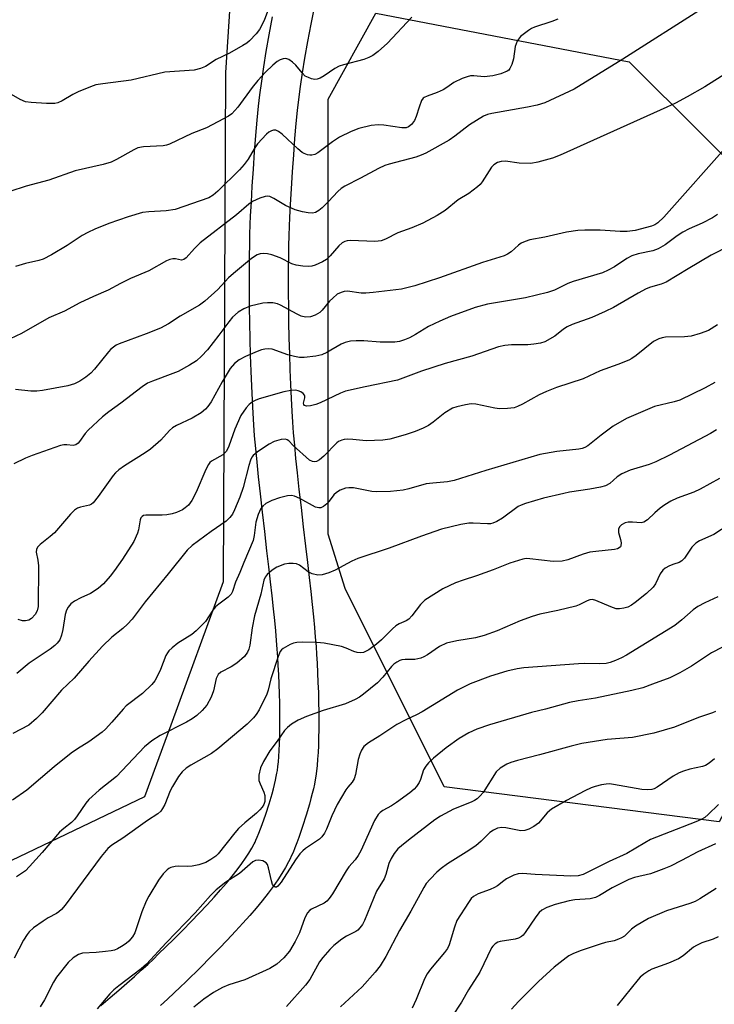
# Model space of a CAD drawing. Units: inches. Extents: x 1195770 to 1201772, y 557456 to 561458.
# Drawn here: x 1196525 to 1196699, y 557776 to 558022 of the extents above; entities that cross this region are included whole.
import ezdxf

# ---------------------------------------------------------------- set-up
doc = ezdxf.new("R2010")
doc.units = ezdxf.units.IN
doc.header["$MEASUREMENT"] = 0
for name, color, linetype in [('NTRL-Trees', 3, 'Continuous'), ('TRANS-Driveway', 251, 'Continuous'), ('Undefined', 1, 'Continuous')]:
    doc.layers.add(name, color=color, linetype=linetype)

msp = doc.modelspace()

# ---------------------------------------------------------------- linework, layer by layer
at = {"layer": 'NTRL-Trees'}
msp.add_lwpolyline([(1196345.92, 557907.66), (1196374.97, 557926.81), (1196376.29, 557955.86), (1196382.89, 557972.36), (1196449.57, 557969.06), (1196464.75, 557973.68), (1196472.02, 557984.91), (1196468.71, 558007.35), (1196456.83, 558058.85), (1196458.15, 558074.03), (1196471.36, 558081.95), (1196493.53, 558081.69), (1196578.47, 558040.7), (1196576.33, 558008.67), (1196575.76, 557881.25), (1196562.64, 557845.34), (1196556.11, 557827.47), (1196501.07, 557801.2), (1196408.54, 557773.62), (1196297.18, 557747.41)], dxfattribs=at)
msp.add_lwpolyline([(1196719.42, 557857.18), (1196699.96, 557821.21), (1196631.16, 557829.97), (1196606.36, 557879.61), (1196602.07, 557893.14), (1196602.07, 558002.07), (1196614.05, 558023.53), (1196677.44, 558011.34), (1196713.4, 557975.58), (1196732.48, 557933.79)], close=True, dxfattribs=at)
at = {"layer": 'TRANS-Driveway'}
for points in [[(1196598.61, 558025.42), (1196597.7, 558020.79), (1196596.89, 558016.42), (1196596.17, 558012.32), (1196595.56, 558008.61), (1196595.05, 558005.18), (1196594.63, 558001.97), (1196594.32, 557999.23), (1196594, 557995.91), (1196593.68, 557992.17), (1196593.36, 557988.13), (1196593.05, 557983.82), (1196592.78, 557979.62), (1196592.55, 557975.69), (1196592.38, 557972.39), (1196592.28, 557970.26), (1196592.21, 557967.91), (1196592.14, 557965.36), (1196592.1, 557962.69), (1196592.08, 557959.73), (1196592.07, 557956.69), (1196592.08, 557953.47), (1196592.11, 557950.11), (1196592.17, 557946.28), (1196592.26, 557942.25), (1196592.37, 557938.27), (1196592.5, 557934.28), (1196592.64, 557930.63), (1196592.81, 557927.16), (1196592.97, 557923.98), (1196593.15, 557921.2), (1196593.34, 557918.52), (1196593.6, 557915.47), (1196593.92, 557912.12), (1196594.3, 557908.51), (1196594.75, 557904.33), (1196595.27, 557899.81), (1196595.84, 557894.99), (1196596.41, 557890.15), (1196596.88, 557886.11), (1196597.32, 557882.35), (1196597.72, 557878.79), (1196598.07, 557875.54), (1196598.38, 557872.52), (1196598.63, 557869.83), (1196598.85, 557867.36), (1196599.03, 557865.05), (1196599.16, 557863.05), (1196599.29, 557860.86), (1196599.42, 557858.5), (1196599.52, 557856.01), (1196599.61, 557853.53), (1196599.67, 557851.11), (1196599.71, 557848.67), (1196599.72, 557846.34), (1196599.71, 557844.25), (1196599.67, 557842.2), (1196599.61, 557840.32), (1196599.53, 557838.49), (1196599.43, 557836.84), (1196599.3, 557835.28), (1196599.15, 557833.9), (1196598.98, 557832.61), (1196598.83, 557831.68), (1196598.62, 557830.6), (1196598.37, 557829.44), (1196598.09, 557828.24), (1196597.77, 557826.98), (1196597.39, 557825.59), (1196596.59, 557822.84), (1196595.67, 557819.98), (1196594.71, 557817.23), (1196594.22, 557815.93), (1196593.74, 557814.7), (1196593.27, 557813.54), (1196592.84, 557812.57), (1196592.52, 557811.88), (1196592.17, 557811.18), (1196591.4, 557809.76), (1196590.46, 557808.21), (1196589.43, 557806.63), (1196588.3, 557805.02), (1196587.02, 557803.3), (1196585.56, 557801.45), (1196584.04, 557799.6), (1196582.45, 557797.75), (1196580.73, 557795.81), (1196578.87, 557793.79), (1196576.81, 557791.6), (1196574.75, 557789.47), (1196572.55, 557787.24), (1196570.16, 557784.85), (1196566.43, 557781.17), (1196565.02, 557779.8), (1196563.51, 557778.38), (1196561.82, 557776.82), (1196560.04, 557775.22)], [(1196545.15, 557775.25), (1196547.46, 557777.19), (1196549.61, 557779.02), (1196551.69, 557780.82), (1196553.58, 557782.48), (1196555.28, 557784.02), (1196556.88, 557785.49), (1196558.29, 557786.82), (1196559.62, 557788.12), (1196563.31, 557791.76), (1196565.65, 557794.1), (1196567.8, 557796.27), (1196569.78, 557798.31), (1196571.75, 557800.41), (1196573.51, 557802.32), (1196575.13, 557804.15), (1196576.6, 557805.85), (1196577.99, 557807.55), (1196579.3, 557809.21), (1196580.42, 557810.72), (1196581.38, 557812.08), (1196582.22, 557813.38), (1196582.96, 557814.59), (1196583.54, 557815.68), (1196583.76, 557816.1), (1196583.97, 557816.57), (1196584.31, 557817.35), (1196584.72, 557818.32), (1196585.14, 557819.4), (1196585.56, 557820.54), (1196586.45, 557823.07), (1196587.29, 557825.69), (1196588.03, 557828.22), (1196588.36, 557829.45), (1196588.64, 557830.55), (1196588.89, 557831.58), (1196589.09, 557832.53), (1196589.25, 557833.38), (1196589.36, 557834.03), (1196589.49, 557835.05), (1196589.62, 557836.19), (1196589.73, 557837.55), (1196589.82, 557839.02), (1196589.9, 557840.69), (1196589.95, 557842.44), (1196589.98, 557844.37), (1196589.99, 557846.34), (1196589.98, 557848.57), (1196589.95, 557850.91), (1196589.89, 557853.24), (1196589.81, 557855.63), (1196589.7, 557858.04), (1196589.59, 557860.32), (1196589.46, 557862.43), (1196589.33, 557864.35), (1196589.16, 557866.57), (1196588.95, 557868.94), (1196588.7, 557871.56), (1196588.4, 557874.52), (1196588.05, 557877.72), (1196587.65, 557881.25), (1196587.22, 557884.99), (1196586.75, 557889.02), (1196586.18, 557893.86), (1196585.61, 557898.7), (1196585.09, 557903.25), (1196584.63, 557907.48), (1196584.25, 557911.16), (1196583.92, 557914.59), (1196583.65, 557917.76), (1196583.44, 557920.55), (1196583.27, 557923.43), (1196583.09, 557926.67), (1196582.93, 557930.21), (1196582.78, 557933.92), (1196582.65, 557937.97), (1196582.54, 557942.01), (1196582.45, 557946.1), (1196582.39, 557949.99), (1196582.36, 557953.41), (1196582.34, 557956.68), (1196582.35, 557959.79), (1196582.38, 557962.81), (1196582.42, 557965.55), (1196582.49, 557968.19), (1196582.57, 557970.63), (1196582.66, 557972.86), (1196582.84, 557976.23), (1196583.07, 557980.22), (1196583.35, 557984.48), (1196583.66, 557988.86), (1196583.99, 557992.97), (1196584.32, 557996.8), (1196584.65, 558000.25), (1196584.98, 558003.15), (1196585.42, 558006.53), (1196585.95, 558010.1), (1196586.58, 558013.95), (1196587.32, 558018.15), (1196588.15, 558022.61)]]:
    msp.add_lwpolyline(points, dxfattribs=at)
at = {"layer": 'Undefined'}
for points, elevation in [([(1196586.89, 558024), (1196586.02, 558021.75), (1196584.89, 558019.48), (1196584, 558018.34), (1196582.36, 558016.64), (1196581.7, 558016.07), (1196580.71, 558015.42), (1196577.33, 558013.57), (1196574.02, 558011.95), (1196571.36, 558010.22), (1196570.08, 558009.71), (1196568.48, 558009.3), (1196561.14, 558008.75), (1196552.74, 558006.75), (1196545.68, 558005.9), (1196543.88, 558005.6), (1196542.53, 558005.15), (1196539.5, 558003.85), (1196538.16, 558003.2), (1196535.44, 558001.6), (1196534.41, 558001.14), (1196533.59, 558000.94), (1196531.55, 558000.95), (1196527.71, 558001.21), (1196526.27, 558001.4), (1196524.92, 558001.95), (1196521.57, 558003.86)], 514), ([(1196695.81, 558024.75), (1196675.88, 558012.07), (1196663.69, 558004.53), (1196656.31, 558001.09), (1196654.39, 558000.51), (1196652, 558000)], 508), ([(1196717.75, 558023.86), (1196712.26, 558016.3), (1196710.98, 558014.83), (1196709.71, 558013.72), (1196707.13, 558011.87), (1196696.41, 558005.13), (1196691.98, 558002.61), (1196689.02, 558001.02), (1196686.89, 558000)], 506), ([(1196623.06, 558022.54), (1196616.94, 558016.04), (1196614.58, 558013.95), (1196613.22, 558012.92), (1196612.27, 558012.43), (1196611.01, 558011.95), (1196605.9, 558010.61), (1196604.8, 558010.25), (1196603.77, 558009.7), (1196601.09, 558007.83), (1196600.07, 558007.29), (1196599.28, 558007.01), (1196598.74, 558006.97), (1196597.92, 558007.13), (1196597.11, 558007.43), (1196596.35, 558007.82), (1196595.52, 558008.59), (1196593.99, 558010.53), (1196593.14, 558011.32), (1196592.24, 558011.97), (1196591.75, 558012.16), (1196591.27, 558012.19), (1196590.77, 558012.12), (1196590.03, 558011.88), (1196589.31, 558011.47), (1196588.2, 558010.55), (1196586.4, 558008.77), (1196584.47, 558006.66), (1196583.04, 558004.93), (1196579.41, 558000)], 512), ([(1196659.62, 558022.03), (1196658.05, 558021.43), (1196653.75, 558020.07), (1196652.99, 558019.71), (1196652.28, 558019.25), (1196650.27, 558017.68), (1196649.71, 558017.07), (1196649.41, 558016.58), (1196648.91, 558015.19), (1196648.45, 558012.13), (1196648.08, 558010.74), (1196647.61, 558009.72), (1196647.29, 558009.32), (1196646.88, 558009.01), (1196645.29, 558008.36), (1196643.32, 558007.85), (1196641.1, 558007.65), (1196638.55, 558007.85), (1196637.71, 558007.84), (1196636.91, 558007.65), (1196635.6, 558007.16), (1196633.56, 558006.21), (1196631.83, 558004.91), (1196630.88, 558004.34), (1196629.33, 558003.66), (1196626.84, 558002.81), (1196626.08, 558002.45), (1196625.85, 558002.25), (1196625.47, 558001.69), (1196624.87, 558000)], 510), ([(1196579.41, 558000), (1196577.93, 557998.39), (1196577.12, 557997.81), (1196575.82, 557997.09), (1196571.62, 557994.86), (1196567.97, 557993.43), (1196562.36, 557990.73), (1196561.55, 557990.48), (1196560.71, 557990.36), (1196555.83, 557990.06), (1196554.41, 557989.83), (1196553.38, 557989.39), (1196549.04, 557986.89), (1196547.7, 557986.27), (1196545.76, 557985.72), (1196538.75, 557984.06), (1196532.09, 557981.8), (1196526.48, 557980.29), (1196522.32, 557978.94)], 512), ([(1196652, 558000), (1196643.04, 557998.48), (1196641.97, 557998.2), (1196640.97, 557997.8), (1196637.47, 557995.59), (1196633.81, 557992.74), (1196632.37, 557991.73), (1196626.52, 557988.54), (1196625.33, 557987.99), (1196624.06, 557987.55), (1196617.39, 557985.8), (1196616.29, 557985.44), (1196614.68, 557984.69), (1196610.19, 557982.28), (1196606.24, 557980.29), (1196605.31, 557979.67), (1196604.51, 557978.96), (1196602.18, 557976.4), (1196600.59, 557974.81), (1196599.77, 557974.14), (1196598.89, 557973.63), (1196598.14, 557973.48), (1196597.03, 557973.56), (1196595.62, 557973.82), (1196593.83, 557974.36), (1196591.35, 557975.38), (1196588.45, 557977.21), (1196587.45, 557977.66), (1196586.97, 557977.75), (1196586.3, 557977.7), (1196584.97, 557977.25), (1196583.15, 557976.39), (1196582.17, 557975.78), (1196579.1, 557973.05), (1196570.05, 557966.08), (1196568.56, 557964.69), (1196566.52, 557962.34), (1196565.92, 557961.88), (1196565.31, 557961.74), (1196563.86, 557962.06), (1196563.17, 557962.07), (1196562.4, 557961.9), (1196561.62, 557961.58), (1196557.18, 557959.11), (1196552.58, 557957.15), (1196550.04, 557955.89), (1196546.98, 557954.21), (1196543.34, 557952.65), (1196539.92, 557951.07), (1196536.08, 557948.94), (1196532.14, 557947.28), (1196525.27, 557943.38), (1196522.45, 557942.06)], 508), ([(1196624.87, 558000), (1196624.13, 557997.65), (1196623.71, 557996.65), (1196622.98, 557995.65), (1196622.23, 557995.11), (1196621.58, 557994.89), (1196620.56, 557994.85), (1196616.02, 557995.54), (1196614.59, 557995.64), (1196612.88, 557995.43), (1196609.78, 557994.69), (1196607.87, 557993.94), (1196604.94, 557992.55), (1196603.13, 557991.38), (1196599.45, 557988.6), (1196598.72, 557988.21), (1196597.97, 557988), (1196597.44, 557988), (1196596.89, 557988.11), (1196596.08, 557988.42), (1196595.58, 557988.71), (1196594.45, 557989.63), (1196590.55, 557993.23), (1196589.66, 557993.93), (1196588.93, 557994.23), (1196588.42, 557994.25), (1196587.92, 557994.14), (1196587.24, 557993.78), (1196586.6, 557993.25), (1196584.35, 557990.83), (1196583.53, 557989.63), (1196582.02, 557987.03), (1196581.01, 557985.67), (1196579.9, 557984.37), (1196574.43, 557978.98), (1196573.31, 557978.02), (1196572.2, 557977.35), (1196563.75, 557974.4), (1196561.5, 557974.05), (1196557.15, 557973.87), (1196555.61, 557973.66), (1196551.98, 557972.58), (1196547.18, 557970.9), (1196543.66, 557969.52), (1196541.86, 557968.7), (1196540.45, 557967.88), (1196536.74, 557965.45), (1196532.77, 557963.05), (1196530.72, 557962.01), (1196529.64, 557961.67), (1196526.28, 557960.9), (1196523.75, 557960.19)], 510), ([(1196686.89, 558000), (1196660.15, 557988.02), (1196658.22, 557987.25), (1196654.56, 557986.25), (1196652.85, 557985.94), (1196649.88, 557986), (1196646.5, 557986.51), (1196645.44, 557986.45), (1196644.45, 557986.15), (1196643.57, 557985.6), (1196642.96, 557984.99), (1196640.65, 557981.33), (1196640.1, 557980.66), (1196639.45, 557980.05), (1196637.33, 557978.42), (1196634.64, 557976.82), (1196631.38, 557974.18), (1196629.37, 557972.9), (1196625.75, 557971), (1196623.05, 557969.86), (1196619.5, 557968.59), (1196616.4, 557967.02), (1196615.37, 557966.61), (1196614.61, 557966.46), (1196613.76, 557966.43), (1196607.64, 557966.64), (1196606.79, 557966.58), (1196606.25, 557966.44), (1196605.56, 557966.06), (1196604.73, 557965.34), (1196602.59, 557962.81), (1196601.64, 557961.91), (1196600.68, 557961.32), (1196598.82, 557960.51), (1196598, 557960.25), (1196597.17, 557960.16), (1196595.75, 557960.24), (1196594.05, 557960.48), (1196592.96, 557960.78), (1196590.06, 557962.33), (1196588, 557963.09), (1196586.91, 557963.31), (1196585.81, 557963.41), (1196585.01, 557963.34), (1196584.26, 557963.06), (1196582.86, 557962.17), (1196578.33, 557958.44), (1196577.14, 557957.3), (1196574.44, 557954.4), (1196571.21, 557951.52), (1196569.84, 557950.46), (1196564.97, 557947.71), (1196562.07, 557945.83), (1196560.06, 557944.71), (1196556.53, 557943.28), (1196549.77, 557940.79), (1196549, 557940.44), (1196548.29, 557939.99), (1196547.64, 557939.44), (1196547.06, 557938.8), (1196543.57, 557934.5), (1196542.61, 557933.42), (1196541.42, 557932.43), (1196539.9, 557931.47), (1196538.56, 557930.83), (1196536.89, 557930.29), (1196530.55, 557929.1), (1196529.09, 557928.97), (1196527.64, 557928.95), (1196523.79, 557929.35)], 506), ([(1196702.73, 557991.21), (1196686.1, 557972.49), (1196684.6, 557971.07), (1196683.88, 557970.6), (1196683.04, 557970.22), (1196678.99, 557969.19), (1196676.96, 557968.88), (1196675.22, 557968.89), (1196670.18, 557969.24), (1196666.34, 557969.25), (1196664.61, 557969.14), (1196661.8, 557968.72), (1196656.34, 557967.46), (1196652.55, 557966.8), (1196651.44, 557966.44), (1196650.39, 557965.96), (1196649.73, 557965.49), (1196647.92, 557963.86), (1196646.96, 557963.23), (1196646.19, 557962.86), (1196640.7, 557961.12), (1196629.99, 557957.3), (1196623.8, 557955.31), (1196620.45, 557954.52), (1196613.32, 557953.61), (1196611.54, 557953.49), (1196610.36, 557953.49), (1196606.92, 557953.96), (1196606.12, 557953.88), (1196605.33, 557953.68), (1196604.35, 557953.19), (1196603.24, 557952.27), (1196602.42, 557951.44), (1196600.57, 557949.25), (1196599.96, 557948.68), (1196598.82, 557947.96), (1196597.64, 557947.55), (1196596.37, 557947.51), (1196595.35, 557947.74), (1196594.34, 557948.21), (1196590.13, 557950.51), (1196589.35, 557950.81), (1196588.25, 557951.02), (1196586.84, 557951.1), (1196585.69, 557950.95), (1196582.55, 557950.19), (1196580.93, 557949.57), (1196579.53, 557948.71), (1196578.11, 557947.45), (1196577.17, 557946.32), (1196574.69, 557942.95), (1196571.85, 557939.3), (1196570.38, 557937.69), (1196569.13, 557936.58), (1196567.37, 557935.5), (1196564.53, 557933.91), (1196563.19, 557933.35), (1196558.05, 557931.5), (1196556.86, 557930.92), (1196555.46, 557930.02), (1196550.16, 557925.97), (1196547.14, 557923.81), (1196545.59, 557922.51), (1196541.93, 557919.23), (1196541.21, 557918.37), (1196539.8, 557916.32), (1196539.45, 557915.95), (1196538.88, 557915.56), (1196538.24, 557915.38), (1196536.6, 557915.54), (1196535.86, 557915.53), (1196535, 557915.34), (1196533.59, 557914.88), (1196527.95, 557912.88), (1196526.29, 557912.21), (1196523.31, 557910.81)], 504), ([(1196699.54, 557973.17), (1196698.36, 557972.34), (1196695.77, 557970.98), (1196692.45, 557969.55), (1196690.93, 557968.76), (1196689.47, 557967.82), (1196686.51, 557965.59), (1196684.72, 557964.55), (1196683.36, 557964.07), (1196679.69, 557963.34), (1196678.11, 557962.8), (1196676.88, 557962.16), (1196673.75, 557960.04), (1196672.16, 557959.21), (1196670.8, 557958.61), (1196663.46, 557956.42), (1196662.1, 557955.87), (1196658.73, 557954.27), (1196656.98, 557953.68), (1196651.47, 557952.34), (1196641.98, 557950.72), (1196638.89, 557949.91), (1196632.7, 557947.62), (1196630.01, 557946.48), (1196627.17, 557945.12), (1196623.96, 557943.15), (1196622.48, 557942.34), (1196621.21, 557941.79), (1196619.91, 557941.38), (1196618.81, 557941.21), (1196617.38, 557941.18), (1196615.08, 557941.25), (1196611.04, 557941.58), (1196609.07, 557941.58), (1196607.69, 557941.46), (1196606.37, 557941.13), (1196605.35, 557940.75), (1196601.73, 557938.63), (1196600.45, 557938.05), (1196599, 557937.73), (1196596.03, 557937.36), (1196594.91, 557937.38), (1196593.61, 557937.6), (1196591.96, 557938.08), (1196588.06, 557939.43), (1196587.25, 557939.53), (1196586.21, 557939.47), (1196585.41, 557939.3), (1196584.32, 557938.9), (1196581.39, 557937.6), (1196579.82, 557936.78), (1196578.65, 557935.91), (1196577.52, 557934.6), (1196575.54, 557931.32), (1196572.73, 557926.3), (1196571.92, 557925.1), (1196571.36, 557924.45), (1196570.23, 557923.57), (1196568.03, 557922.17), (1196564.11, 557920.37), (1196563.11, 557919.81), (1196562.32, 557919.13), (1196560.14, 557916.66), (1196557.56, 557914.44), (1196556.28, 557913.54), (1196551.03, 557910.27), (1196549.61, 557909.28), (1196548.79, 557908.54), (1196548.22, 557907.87), (1196544.49, 557902.6), (1196543.21, 557901.03), (1196542.79, 557900.67), (1196542.34, 557900.43), (1196540.01, 557899.93), (1196539.26, 557899.64), (1196538.57, 557899.2), (1196537.54, 557898.16), (1196533.56, 557893.53), (1196532.46, 557892.57), (1196529.92, 557890.62), (1196529.35, 557890.03), (1196529.01, 557889.41), (1196528.91, 557888.69), (1196529.35, 557886.66), (1196529.49, 557885.27), (1196529.44, 557875.09), (1196529.2, 557873.97), (1196528.69, 557873.03), (1196527.81, 557872.07), (1196527.11, 557871.67), (1196526.31, 557871.46), (1196525.5, 557871.46), (1196524.41, 557871.81)], 502), ([(1196707.52, 557967.81), (1196697.99, 557962.96), (1196692.22, 557959.59), (1196686.74, 557956.23), (1196685.5, 557955.73), (1196682.81, 557954.96), (1196681.75, 557954.55), (1196679.73, 557953.49), (1196673.53, 557949.93), (1196671.48, 557948.9), (1196668.11, 557947.35), (1196663.17, 557945.62), (1196661.89, 557945.07), (1196661.04, 557944.51), (1196658.84, 557942.76), (1196656.35, 557941.33), (1196655.27, 557940.96), (1196653.55, 557940.68), (1196652.1, 557940.57), (1196647.99, 557940.56), (1196646.34, 557940.35), (1196644.72, 557940.02), (1196638.06, 557937.72), (1196631.38, 557935.86), (1196625.45, 557933.99), (1196619.4, 557931.7), (1196611.34, 557930.08), (1196606.43, 557928.93), (1196605.14, 557928.43), (1196600.07, 557926.02), (1196598.99, 557925.65), (1196597.63, 557925.3), (1196596.62, 557925.2), (1196596.11, 557925.41), (1196595.95, 557925.65), (1196595.92, 557925.94), (1196596.23, 557927.32), (1196596.22, 557927.78), (1196596.14, 557927.98), (1196595.84, 557928.34), (1196595.21, 557928.79), (1196594.56, 557929.05), (1196593.85, 557929.17), (1196592.7, 557929.16), (1196590.98, 557928.78), (1196584.77, 557927), (1196583.79, 557926.63), (1196583.1, 557926.26), (1196582.26, 557925.59), (1196581.51, 557924.79), (1196580.19, 557922.88), (1196578.72, 557919.48), (1196577.2, 557915.17), (1196576.58, 557913.95), (1196576.06, 557913.35), (1196575.67, 557913.05), (1196572.83, 557911.43), (1196572.42, 557911.07), (1196572.08, 557910.63), (1196571.44, 557909.35), (1196569.03, 557903.69), (1196567.92, 557901.62), (1196567.1, 557900.45), (1196566.3, 557899.74), (1196565.58, 557899.3), (1196564.05, 557898.59), (1196562.99, 557898.26), (1196561.64, 557898.02), (1196560.54, 557897.91), (1196556.39, 557897.93), (1196555.86, 557897.82), (1196555.45, 557897.6), (1196555.16, 557897.27), (1196554.96, 557896.79), (1196554.54, 557894.25), (1196554.31, 557893.42), (1196553.42, 557891.37), (1196550.57, 557886.91), (1196548.57, 557884.06), (1196547.51, 557882.68), (1196545.78, 557880.7), (1196544.47, 557879.61), (1196542.57, 557878.35), (1196540.12, 557877.23), (1196538.54, 557876.38), (1196537.64, 557875.71), (1196536.95, 557874.93), (1196536.57, 557874.19), (1196536.23, 557873.06), (1196535.64, 557869.32), (1196535.32, 557867.9), (1196534.85, 557866.72), (1196534.23, 557865.86), (1196533.65, 557865.27), (1196532.48, 557864.37), (1196527.15, 557860.87), (1196524.12, 557858.29)], 500), ([(1196699.59, 557945.55), (1196697.35, 557944.16), (1196695.2, 557943.35), (1196692.99, 557942.73), (1196691.31, 557942.58), (1196686.54, 557942.44), (1196685.7, 557942.31), (1196684.87, 557942.04), (1196683.58, 557941.36), (1196679.25, 557937.84), (1196678.15, 557937.09), (1196677.4, 557936.69), (1196674.63, 557935.59), (1196670.2, 557934.02), (1196665.92, 557932.06), (1196659.25, 557929.85), (1196656.78, 557928.9), (1196654.93, 557928.05), (1196650.74, 557925.7), (1196649.47, 557925.1), (1196648.69, 557924.82), (1196646.99, 557924.59), (1196644.97, 557924.54), (1196643.82, 557924.7), (1196639.03, 557925.7), (1196637.91, 557925.75), (1196636.5, 557925.55), (1196634.26, 557925.06), (1196633.2, 557924.68), (1196631.32, 557923.53), (1196628.4, 557921.18), (1196627.17, 557920.38), (1196625.89, 557919.73), (1196623.82, 557918.84), (1196621.39, 557918.04), (1196617.5, 557916.98), (1196615.76, 557916.73), (1196611.59, 557916.54), (1196608.24, 557916.87), (1196606.85, 557916.93), (1196606.04, 557916.86), (1196605.49, 557916.71), (1196604.7, 557916.33), (1196604.23, 557916), (1196600.96, 557912.65), (1196599.88, 557911.75), (1196599.19, 557911.38), (1196598.67, 557911.31), (1196598.14, 557911.37), (1196597.37, 557911.73), (1196593.34, 557915.37), (1196592.2, 557916.49), (1196591.81, 557916.78), (1196591.35, 557916.93), (1196590.26, 557916.86), (1196588.56, 557916.34), (1196587.29, 557915.66), (1196584.35, 557913.8), (1196583.28, 557912.88), (1196582.96, 557912.44), (1196582.58, 557911.69), (1196582.17, 557910.34), (1196580.77, 557904.88), (1196579.99, 557902.44), (1196578.64, 557899.25), (1196578.09, 557898.2), (1196577.45, 557897.31), (1196576.52, 557896.42), (1196572.73, 557893.86), (1196568.05, 557890.33), (1196566.73, 557889.18), (1196561.99, 557883.22), (1196556.25, 557876.21), (1196552.96, 557871.92), (1196551.85, 557870.65), (1196550.63, 557869.53), (1196547.87, 557867.36), (1196545.53, 557865.17), (1196542.15, 557861.41), (1196538.5, 557857.16), (1196535.27, 557854.13), (1196530.44, 557848.43), (1196529.06, 557847.01), (1196527.09, 557845.36), (1196523.12, 557843.26)], 498), ([(1196698.92, 557931.14), (1196696.45, 557929.79), (1196690.14, 557926.69), (1196688.73, 557926.26), (1196683.83, 557925.13), (1196676.81, 557922.14), (1196673.44, 557920.16), (1196670.48, 557917.97), (1196667.07, 557915.29), (1196666.39, 557914.87), (1196665.65, 557914.59), (1196664.88, 557914.44), (1196659.36, 557913.86), (1196655.05, 557913.14), (1196641.57, 557909.13), (1196633.6, 557906.64), (1196631.93, 557906.28), (1196628.28, 557905.96), (1196626.59, 557905.73), (1196622.3, 557904.54), (1196620.87, 557904.22), (1196617.69, 557903.83), (1196614.18, 557903.77), (1196613.02, 557903.88), (1196608.39, 557904.74), (1196607.23, 557904.79), (1196606.41, 557904.65), (1196605.09, 557904.21), (1196604.13, 557903.63), (1196603.52, 557903.04), (1196602.32, 557901.41), (1196601.75, 557900.77), (1196600.9, 557900.07), (1196600.2, 557899.75), (1196599.71, 557899.73), (1196598.94, 557899.95), (1196595.01, 557902.12), (1196593.68, 557902.67), (1196592.89, 557902.84), (1196591.85, 557902.78), (1196589.9, 557902.24), (1196587.99, 557901.57), (1196586.48, 557900.82), (1196585.71, 557900.16), (1196585.23, 557899.58), (1196584.52, 557898.11), (1196583.99, 557896.2), (1196583.56, 557892.82), (1196583.29, 557891.61), (1196580.94, 557886.09), (1196579.96, 557883.57), (1196578.88, 557881.17), (1196578.11, 557878.83), (1196577.78, 557878.18), (1196577.01, 557877.39), (1196574.69, 557875.68), (1196573.88, 557874.96), (1196573.21, 557874.14), (1196571.36, 557871.33), (1196570.55, 557870.45), (1196569.04, 557869), (1196567.89, 557868.06), (1196564.41, 557865.86), (1196563.04, 557864.75), (1196562.2, 557863.95), (1196561.84, 557863.51), (1196561.43, 557862.78), (1196560.04, 557859.33), (1196559.07, 557857.22), (1196558.64, 557856.47), (1196557.89, 557855.57), (1196555.54, 557853.3), (1196551.48, 557850.24), (1196550.7, 557849.41), (1196547.93, 557846.1), (1196546.3, 557844.38), (1196545.44, 557843.59), (1196542.14, 557841.24), (1196539.28, 557839.47), (1196537.69, 557838.33), (1196533.41, 557834.92), (1196526.58, 557829.14), (1196522.99, 557826.58)], 496), ([(1196699.33, 557919.29), (1196697.86, 557918.39), (1196687.59, 557912.97), (1196684.15, 557911.29), (1196682.43, 557910.6), (1196677.74, 557909.15), (1196675.65, 557908.29), (1196674.47, 557907.55), (1196672.59, 557905.89), (1196671.52, 557905.3), (1196670.27, 557904.93), (1196667.63, 557904.4), (1196662.51, 557903.65), (1196661.1, 557903.36), (1196656.01, 557902.14), (1196651.51, 557900.84), (1196650.42, 557900.44), (1196649.65, 557900.06), (1196645.72, 557897.2), (1196644.28, 557896.35), (1196643.28, 557895.9), (1196642.76, 557895.78), (1196641.96, 557895.72), (1196638.38, 557895.94), (1196637.26, 557895.92), (1196635.26, 557895.56), (1196630.43, 557894.43), (1196625.41, 557892.71), (1196617.34, 557889.64), (1196609.51, 557887.07), (1196607.99, 557886.4), (1196603.83, 557884.13), (1196602.23, 557883.51), (1196600.6, 557883.01), (1196599.5, 557882.91), (1196598.08, 557883.25), (1196597.05, 557883.77), (1196594.88, 557885.45), (1196594.14, 557885.72), (1196593.33, 557885.84), (1196592.22, 557885.85), (1196591.12, 557885.65), (1196589.24, 557884.9), (1196588.03, 557884.18), (1196586.77, 557883.1), (1196586.27, 557882.38), (1196585.96, 557881.63), (1196585.2, 557878.12), (1196583.62, 557872.75), (1196583.05, 557869.74), (1196582.43, 557865.41), (1196582.18, 557864.39), (1196581.9, 557863.67), (1196581.14, 557862.55), (1196579.23, 557860.91), (1196577.82, 557859.97), (1196575.19, 557858.67), (1196574.51, 557858.06), (1196574.06, 557857.06), (1196573.33, 557853.96), (1196572.73, 557852.34), (1196571.66, 557850.34), (1196570.48, 557849.01), (1196569.17, 557847.79), (1196568.05, 557846.98), (1196566.58, 557846.14), (1196560.01, 557842.78), (1196557.92, 557841.43), (1196556.09, 557839.91), (1196549.07, 557832.51), (1196544.76, 557829.12), (1196542.14, 557826.8), (1196541.39, 557825.89), (1196539.24, 557822.67), (1196538.53, 557821.73), (1196537.8, 557821.02), (1196535.86, 557819.53), (1196534.81, 557818.59), (1196530.46, 557813.52), (1196527.29, 557809.98), (1196526.24, 557808.94), (1196524.01, 557807.44)], 494), ([(1196700.1, 557907.08), (1196695.26, 557904.41), (1196693.63, 557903.72), (1196689.49, 557902.22), (1196687.92, 557901.43), (1196686.4, 557900.51), (1196685.21, 557899.67), (1196683.88, 557898.55), (1196682.04, 557896.73), (1196681.17, 557896.14), (1196680.45, 557895.99), (1196678.33, 557896.17), (1196677.23, 557896.16), (1196676.44, 557896.01), (1196675.56, 557895.53), (1196675.03, 557895.03), (1196674.75, 557894.4), (1196674.79, 557893.61), (1196675.29, 557891.83), (1196675.42, 557890.99), (1196675.37, 557890.25), (1196675.28, 557890.04), (1196674.98, 557889.73), (1196674.55, 557889.53), (1196673.75, 557889.35), (1196669.07, 557888.87), (1196667.63, 557888.64), (1196665.97, 557888.13), (1196662.11, 557886.71), (1196660.71, 557886.4), (1196658.44, 557886.33), (1196652.55, 557887.03), (1196651.69, 557887.04), (1196650.86, 557886.93), (1196647.61, 557885.93), (1196643.42, 557884.21), (1196639.19, 557882.72), (1196635.92, 557881.68), (1196634, 557880.95), (1196630.76, 557879.51), (1196626.26, 557876.64), (1196625.21, 557875.61), (1196623.05, 557872.77), (1196622.29, 557871.94), (1196621.62, 557871.47), (1196619.88, 557870.76), (1196619.02, 557870.23), (1196618.18, 557869.48), (1196615.43, 557866.72), (1196614.18, 557865.62), (1196612.27, 557864.21), (1196610.93, 557863.59), (1196610.16, 557863.44), (1196609.32, 557863.52), (1196608.52, 557863.77), (1196606.61, 557864.64), (1196605.39, 557865.03), (1196601.09, 557865.86), (1196599.25, 557866.09), (1196595.7, 557866.14), (1196594.24, 557866.06), (1196593.4, 557865.86), (1196592.58, 557865.53), (1196590.79, 557864.59), (1196590.38, 557864.23), (1196590.07, 557863.82), (1196589.52, 557862.59), (1196587.71, 557856.94), (1196587.06, 557854.14), (1196586.69, 557853.1), (1196584.81, 557849.22), (1196584.07, 557848.05), (1196583.4, 557847.18), (1196581.82, 557845.6), (1196574.48, 557839.45), (1196572.83, 557838.32), (1196567.69, 557835.37), (1196566.55, 557834.57), (1196565.52, 557833.68), (1196564.62, 557832.54), (1196563.05, 557829.99), (1196562.53, 557828.94), (1196561.14, 557825.52), (1196560.61, 557824.5), (1196560.14, 557823.81), (1196559.4, 557823.17), (1196556.8, 557821.51), (1196550.66, 557817.09), (1196547.92, 557815.36), (1196546.91, 557814.5), (1196545.26, 557812.5), (1196536.19, 557800.36), (1196535.25, 557799.21), (1196534.66, 557798.67), (1196534.04, 557798.25), (1196531.92, 557797.15), (1196530.69, 557796.36), (1196528.29, 557794.64), (1196527.2, 557793.68), (1196526.69, 557793.02), (1196525.81, 557791.57), (1196523.4, 557787.08)], 492), ([(1196702.78, 557895.77), (1196698.7, 557893.12), (1196695.06, 557891.51), (1196694.12, 557890.95), (1196693.19, 557889.93), (1196691.31, 557887.18), (1196690.67, 557886.48), (1196689.96, 557886.09), (1196688.62, 557885.69), (1196687.53, 557885.24), (1196686.51, 557884.68), (1196685.86, 557884.15), (1196685.25, 557883.22), (1196684.06, 557880.73), (1196683.43, 557879.87), (1196681.79, 557878.33), (1196679, 557876.09), (1196678.02, 557875.41), (1196677.1, 557874.93), (1196676.13, 557874.61), (1196675.04, 557874.46), (1196674.2, 557874.5), (1196672.83, 557874.95), (1196669.08, 557876.61), (1196668.27, 557876.79), (1196667.6, 557876.73), (1196666.91, 557876.5), (1196664.92, 557875.47), (1196664.1, 557875.19), (1196659.57, 557874.1), (1196655.08, 557873.14), (1196653.15, 557872.56), (1196650.15, 557871.49), (1196644.37, 557869), (1196641.1, 557867.78), (1196638.98, 557867.25), (1196634.27, 557866.46), (1196631.71, 557865.87), (1196629.94, 557865.04), (1196626.99, 557863.01), (1196626.05, 557862.47), (1196625.31, 557862.14), (1196623.76, 557861.77), (1196621.37, 557861.8), (1196620.53, 557861.72), (1196620, 557861.56), (1196619.25, 557861.17), (1196618.54, 557860.67), (1196617.91, 557860.09), (1196615.8, 557857.41), (1196614.45, 557855.99), (1196610.93, 557853.12), (1196609.9, 557852.41), (1196608.86, 557851.83), (1196606.42, 557850.73), (1196600.86, 557849.07), (1196596.67, 557847.58), (1196594.58, 557846.64), (1196592.88, 557845.66), (1196591.88, 557844.82), (1196591.16, 557844.02), (1196589.34, 557841.4), (1196587.47, 557838.94), (1196585.88, 557836.24), (1196585.15, 557834.7), (1196584.74, 557832.82), (1196584.74, 557831.49), (1196585.01, 557830.69), (1196585.97, 557828.58), (1196586.19, 557827.76), (1196586.25, 557827.02), (1196586.19, 557826.28), (1196585.94, 557825.5), (1196585.55, 557824.83), (1196584.99, 557824.17), (1196584.15, 557823.37), (1196581.19, 557820.92), (1196579.65, 557819.51), (1196578.69, 557818.42), (1196574.54, 557813.21), (1196573.91, 557812.6), (1196572.71, 557811.73), (1196571.41, 557811), (1196569.66, 557810.46), (1196567.98, 557810.12), (1196566.83, 557809.98), (1196564.57, 557810.08), (1196563.76, 557810.03), (1196562.66, 557809.73), (1196562.16, 557809.48), (1196561.73, 557809.16), (1196560.78, 557808.16), (1196559.56, 557806.62), (1196557.13, 557802.59), (1196556.5, 557801.3), (1196555.44, 557798.67), (1196553.64, 557793.43), (1196553.07, 557792.41), (1196552.12, 557791.28), (1196551.47, 557790.73), (1196550.31, 557789.96), (1196549.35, 557789.4), (1196548.6, 557789.07), (1196547.76, 557788.88), (1196546.31, 557788.7), (1196543.97, 557788.51), (1196540.55, 557788.35), (1196539.54, 557788.01), (1196538.17, 557787.18), (1196536.96, 557785.95), (1196534.03, 557782.27), (1196533.3, 557781.03), (1196531.07, 557776.67), (1196529.96, 557774.9)], 490), ([(1196699.64, 557877.52), (1196696.37, 557876.02), (1196694.67, 557875.03), (1196693.52, 557874.21), (1196690.66, 557871.69), (1196688.93, 557870.34), (1196676.79, 557862.89), (1196675.53, 557862.19), (1196674.02, 557861.54), (1196672.73, 557861.07), (1196671.66, 557860.84), (1196669.95, 557860.72), (1196666.21, 557860.79), (1196664.75, 557860.74), (1196651.1, 557859.68), (1196649.39, 557859.44), (1196646.78, 557858.89), (1196642.7, 557857.66), (1196637.64, 557855.72), (1196634.45, 557854.13), (1196625.63, 557848.75), (1196624.19, 557847.98), (1196621.51, 557846.74), (1196619.31, 557845.51), (1196615, 557842.7), (1196612.14, 557840.94), (1196611.04, 557840.03), (1196610.4, 557839.15), (1196609.99, 557838.13), (1196609.58, 557836.79), (1196608.9, 557833.02), (1196608.57, 557831.91), (1196608.06, 557831.1), (1196607.01, 557829.89), (1196606.49, 557829.17), (1196604.34, 557825.53), (1196603.01, 557822.69), (1196601.66, 557819.33), (1196601.13, 557818.32), (1196600.45, 557817.39), (1196599.89, 557816.84), (1196596.37, 557814.48), (1196595.72, 557813.95), (1196594.99, 557813.2), (1196593.85, 557811.65), (1196590.32, 557806.08), (1196589.48, 557805.07), (1196589.12, 557804.85), (1196588.77, 557804.86), (1196588.44, 557805.11), (1196588.17, 557805.5), (1196587.88, 557806.39), (1196587.14, 557809.67), (1196586.85, 557810.47), (1196586.55, 557810.91), (1196586.15, 557811.19), (1196585.67, 557811.38), (1196584.63, 557811.58), (1196583.87, 557811.53), (1196583.17, 557811.17), (1196579.88, 557808.22), (1196576.43, 557806.08), (1196573.99, 557804.14), (1196572.6, 557802.72), (1196568.75, 557798.44), (1196561.49, 557790.91), (1196556.59, 557785.53), (1196555.24, 557784.39), (1196549.63, 557780.16), (1196548.37, 557779.13), (1196547.42, 557778.15), (1196544.2, 557774.4)], 488), ([(1196703.55, 557866.35), (1196698.09, 557863.48), (1196693.03, 557860.11), (1196690.14, 557858.43), (1196687.62, 557857.25), (1196683.32, 557855.6), (1196680.89, 557854.75), (1196678.12, 557854.02), (1196669.04, 557852.14), (1196664.7, 557851.48), (1196662.52, 557851.03), (1196656.5, 557849.37), (1196653.03, 557848.5), (1196642.51, 557845.43), (1196639.27, 557844.38), (1196637.29, 557843.48), (1196634.87, 557842.06), (1196631.64, 557839.66), (1196628.42, 557837.09), (1196627.23, 557835.93), (1196626.51, 557835.1), (1196625.97, 557834.16), (1196625.16, 557831.8), (1196624.83, 557831.03), (1196624.21, 557830.05), (1196623.63, 557829.39), (1196622.5, 557828.47), (1196619.16, 557826.04), (1196617.94, 557825.22), (1196615.74, 557823.98), (1196615.11, 557823.52), (1196614.56, 557822.99), (1196613.68, 557821.5), (1196610.22, 557813.93), (1196609.56, 557812.74), (1196608.81, 557811.7), (1196607.26, 557809.9), (1196606.56, 557808.95), (1196603.18, 557803.16), (1196602.36, 557801.98), (1196601.74, 557801.35), (1196601.05, 557800.81), (1196597.93, 557799.33), (1196597.49, 557799.04), (1196596.92, 557798.42), (1196596.23, 557797.15), (1196594.87, 557793.43), (1196593.83, 557791.22), (1196592.36, 557788.82), (1196590.94, 557787.14), (1196589.23, 557785.6), (1196587.5, 557784.48), (1196581.17, 557781.64), (1196577.16, 557780.37), (1196575.63, 557779.76), (1196573.35, 557778.45), (1196570.97, 557776.82), (1196568.44, 557774.84)], 486), ([(1196699.1, 557848.82), (1196698.31, 557848.44), (1196694.86, 557847.29), (1196688.8, 557844.83), (1196683.6, 557843.33), (1196678.25, 557842.27), (1196671.96, 557841.81), (1196665.62, 557840.78), (1196662.92, 557840.12), (1196654.96, 557837.91), (1196649.49, 557836.51), (1196647.86, 557836.02), (1196646.81, 557835.61), (1196645.15, 557834.6), (1196644.12, 557833.67), (1196640.88, 557828.53), (1196640.17, 557827.65), (1196639.38, 557826.95), (1196638.68, 557826.49), (1196637.9, 557826.11), (1196633.46, 557824.38), (1196630.22, 557822.6), (1196628.82, 557821.67), (1196622.18, 557816.62), (1196620.4, 557815.18), (1196619.56, 557814.39), (1196618.62, 557813.24), (1196617.83, 557812.02), (1196617.28, 557810.77), (1196616.5, 557808.03), (1196616.09, 557806.92), (1196614.14, 557803.84), (1196611.21, 557796.5), (1196610.68, 557795.52), (1196610.04, 557794.66), (1196609.48, 557794.1), (1196609, 557793.76), (1196606.66, 557792.55), (1196605.47, 557791.78), (1196603.47, 557790.2), (1196602.45, 557789.22), (1196600.76, 557787.27), (1196599.9, 557786.13), (1196597.44, 557781.71), (1196596.43, 557780.29), (1196591.63, 557774.98)], 484), ([(1196698.85, 557836.95), (1196697.53, 557835.86), (1196696.57, 557835.3), (1196695.82, 557835.01), (1196692.68, 557834.38), (1196691.03, 557833.88), (1196689.97, 557833.46), (1196688.5, 557832.59), (1196684.44, 557829.87), (1196683.69, 557829.47), (1196683.17, 557829.3), (1196682.08, 557829.19), (1196680.66, 557829.26), (1196673.55, 557830.53), (1196672.49, 557830.65), (1196671.68, 557830.62), (1196670.56, 557830.42), (1196668.91, 557830), (1196667.9, 557829.66), (1196666.37, 557828.93), (1196661.77, 557826.48), (1196658, 557824.34), (1196656.93, 557823.42), (1196654.74, 557820.87), (1196653.58, 557820.01), (1196652.33, 557819.31), (1196651.32, 557819), (1196650.35, 557818.95), (1196646.6, 557819.65), (1196645.53, 557819.73), (1196644.47, 557819.56), (1196643.45, 557819.13), (1196642.58, 557818.48), (1196640.37, 557816.31), (1196639.05, 557815.19), (1196636.63, 557813.57), (1196631.96, 557810.67), (1196630.35, 557809.54), (1196629.27, 557808.57), (1196627.62, 557806.85), (1196626.65, 557805.72), (1196626.01, 557804.77), (1196622.74, 557798.86), (1196619.94, 557794), (1196616.5, 557787.52), (1196615.07, 557785.14), (1196613.81, 557783.57), (1196610.57, 557779.89), (1196605.12, 557774.9)], 482), ([(1196699.84, 557825.52), (1196697.27, 557822.98), (1196696.4, 557822.29), (1196695.46, 557821.74), (1196694.18, 557821.16), (1196682.84, 557816.76), (1196681.35, 557815.95), (1196676.88, 557813.27), (1196672.45, 557811.24), (1196665.91, 557808.02), (1196664.69, 557807.68), (1196662.84, 557807.58), (1196653.93, 557807.98), (1196650.76, 557808.24), (1196649.62, 557808.19), (1196648.56, 557807.84), (1196646.77, 557806.91), (1196646.04, 557806.43), (1196644.44, 557805.17), (1196643.72, 557804.71), (1196642.67, 557804.26), (1196639.62, 557803.16), (1196638.44, 557802.5), (1196637.89, 557801.96), (1196637.18, 557801.01), (1196634.33, 557796.46), (1196633.69, 557794.82), (1196632.36, 557790.38), (1196631.96, 557789.46), (1196631.22, 557788.46), (1196627.68, 557784.32), (1196626.84, 557783.17), (1196626.2, 557781.87), (1196624.09, 557776.72), (1196623.1, 557774.59)], 480), ([(1196699.11, 557815.69), (1196694.65, 557813.68), (1196690.6, 557811.51), (1196687.77, 557810.11), (1196686.16, 557809.43), (1196682.83, 557808.19), (1196678.83, 557807.21), (1196677.34, 557806.71), (1196673.18, 557804.69), (1196670.04, 557802.77), (1196669.05, 557802.27), (1196667.69, 557801.94), (1196663.88, 557801.63), (1196662.45, 557801.44), (1196658.94, 557800.51), (1196656.8, 557799.71), (1196655.57, 557799.08), (1196654.95, 557798.53), (1196654.08, 557797.39), (1196651.43, 557793.49), (1196650.87, 557792.82), (1196650.45, 557792.46), (1196649.75, 557792.08), (1196648.94, 557791.83), (1196645.14, 557791.27), (1196644.6, 557791.09), (1196643.89, 557790.65), (1196643.29, 557790.07), (1196642.99, 557789.62), (1196640.07, 557783.6), (1196637.23, 557779.11), (1196635.43, 557776.03), (1196633.06, 557772.4)], 478), ([(1196699.21, 557804.53), (1196695.16, 557801.89), (1196693.98, 557801.27), (1196692.68, 557800.78), (1196686.82, 557798.88), (1196682.27, 557796.95), (1196679.05, 557795.09), (1196678.02, 557794.3), (1196676.26, 557792.61), (1196675.56, 557792.15), (1196674.8, 557791.78), (1196673.74, 557791.42), (1196671.57, 557791), (1196670.16, 557790.6), (1196665.19, 557788.92), (1196663.36, 557788.17), (1196662.38, 557787.66), (1196661.64, 557787.17), (1196658.64, 557784.77), (1196654.72, 557781.24), (1196649.75, 557776.25), (1196648.01, 557774.33)], 476), ([(1196699.76, 557792.43), (1196698.48, 557791.82), (1196695.62, 557790.88), (1196694.29, 557790.27), (1196693.59, 557789.78), (1196690.95, 557787.66), (1196689.8, 557786.9), (1196687.27, 557785.79), (1196683.15, 557784.34), (1196682.38, 557783.92), (1196681.15, 557783.08), (1196680.24, 557782.32), (1196679.68, 557781.71), (1196674.48, 557775.2)], 474)]:
    msp.add_lwpolyline(points, dxfattribs=dict(at, elevation=elevation))

doc.saveas('drawing.dxf')
